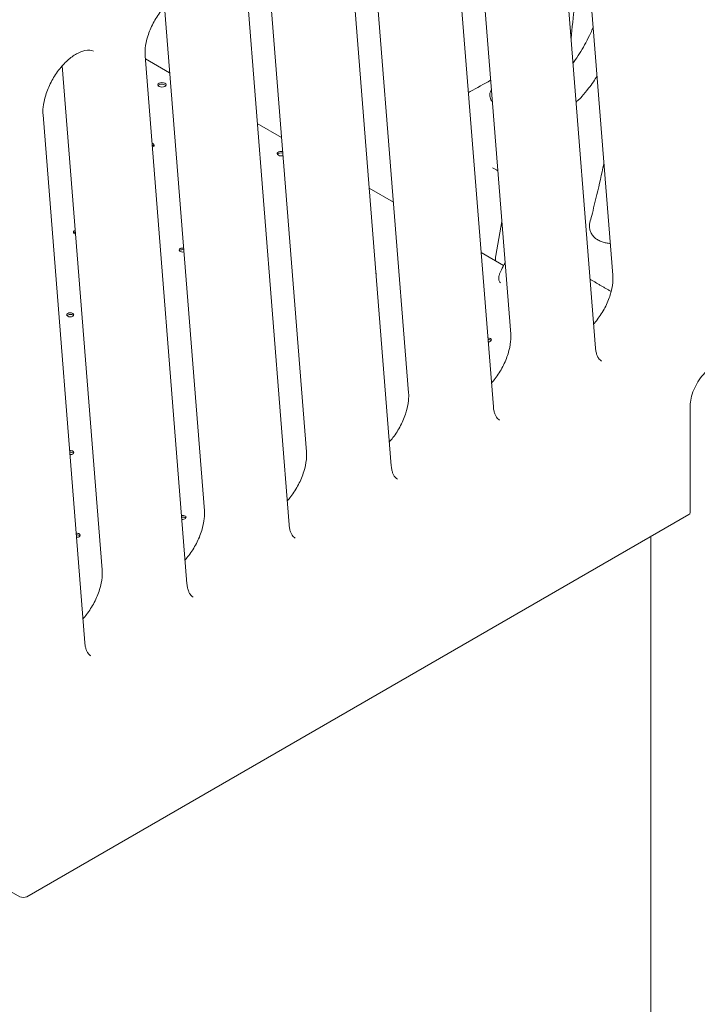
# Model space of a CAD drawing. Units: millimetres. Extents: x 0 to 55610, y 0 to 35656.
# Drawn here: x 35542 to 36215, y 30845 to 31823 of the extents above; entities that cross this region are included whole.
import ezdxf

# ---------------------------------------------------------------- set-up
doc = ezdxf.new("R2010")
doc.units = ezdxf.units.MM

# ---------------------------------------------------------------- blocks, each defined once
blk = doc.blocks.new('A$C3DCF5CFF')
at = {"color": 0, "linetype": 'Continuous', "lineweight": 0, "extrusion": (-5.55112e-17, 0.816497, 0.57735)}
for p, q in [((-3044.29, 24663.4), (-3083.98, 25164.3)), ((-3061.54, 24590.91), (-3103.11, 25115.6)), ((-3145.76, 24604.81), (-3185.45, 25105.72)), ((-3163.01, 24532.33), (-3204.58, 25057.01)), ((-3247.23, 24546.23), (-3286.92, 25047.14)), ((-3264.48, 24473.75), (-3306.05, 24998.43)), ((-3348.7, 24487.64), (-3388.39, 24988.55)), ((-3365.95, 24415.16), (-3407.52, 24939.85)), ((-3450.17, 24429.06), (-3489.86, 24929.97)), ((-3467.42, 24356.58), (-3508.99, 24881.26)), ((-3551.64, 24370.48), (-3591.33, 24871.39)), ((-3484.66, 24864.36), (-3508.75, 24878.27)), ((-3484.66, 24864.36), (-3508.75, 24878.27)), ((-3165.96, 24845.64), (-3165.03, 24848.02)), ((-3568.89, 24298), (-3610.46, 24822.68)), ((-3373.46, 24800.16), (-3397.56, 24814.07)), ((-3373.46, 24800.16), (-3397.56, 24814.07)), ((-3159.96, 24767.82), (-3163.76, 24770.01)), ((-3262.26, 24735.96), (-3286.36, 24749.87)), ((-3262.26, 24735.96), (-3286.36, 24749.87)), ((-3154.61, 24716.55), (-3160.68, 24682.7)), ((-3152.88, 24672.81), (-3175.16, 24685.67)), ((-3152.88, 24672.81), (-3175.16, 24685.67)), ((-2967.49, 24427.41), (-2967.49, 24533.56)), ((-2968.95, 24425.37), (-3626.56, 24045.7)), ((-3006.52, 24403.68), (-3006.52, 23330.65)), ((-3653.08, 24056.93), (-3633.63, 24045.7))]:
    blk.add_line(p, q, dxfattribs=at)
at = {"color": 0, "linetype": 'Continuous', "lineweight": 0, "extrusion": (-5.07115e-17, 1.66533e-16, -1)}
blk.add_ellipse((-3492.26, 24852.44), major_axis=(-4, 0), ratio=0.57735, start_param=-2.356194, end_param=3.926991, dxfattribs=at)
at = {"color": 0, "linetype": 'Continuous', "lineweight": 0, "extrusion": (4.42862e-17, 1.66533e-16, -1)}
blk.add_ellipse((-3492.26, 24852.44), major_axis=(-4, 0), ratio=0.57735, start_param=-2.356194, end_param=3.926991, dxfattribs=at)
at = {"color": 0, "linetype": 'Continuous', "lineweight": 0}
for centre, major_axis, start_param, end_param in [((-3492.26, 24850.81), (4, 0), 2.356194, 2.780226), ((-3492.26, 24850.81), (4, 0), 2.356194, 2.780226), ((-3492.26, 24850.81), (4, 0), 0.361367, 2.356194), ((-3492.26, 24850.81), (4, 0), 0.361367, 2.356194), ((-3503.53, 24792.46), (3.5, 0), -1.06023, 1.151657), ((-3503.53, 24792.46), (3.5, 0), -1.06023, 1.151657), ((-3373.8, 24782.42), (4, 0), 1.167012, 2.780226), ((-3373.8, 24782.42), (4, 0), 1.167012, 2.780226), ((-3576.92, 24706), (-3.5, 0), -0.785398, 1.236194), ((-3576.92, 24706), (-3.5, 0), -0.785398, 1.236194), ((-3576.92, 24706), (-3.5, 0), -1.144767, -0.785398), ((-3576.92, 24706), (-3.5, 0), -1.144767, -0.785398), ((-3471.85, 24688.28), (-3.5, 0), -0.785398, 1.948709), ((-3471.85, 24688.28), (-3.5, 0), -0.785398, 1.948709), ((-3471.85, 24688.28), (-3.5, 0), -1.857282, -0.785398), ((-3471.85, 24688.28), (-3.5, 0), -1.857282, -0.785398), ((-3282.91, 24665.09), (3.5, 0), -0.319469, 0.410896), ((-3282.91, 24665.09), (3.5, 0), -0.319469, 0.410896), ((-3583.43, 24623.86), (3.5, 0), -3.926991, 2.356194), ((-3583.43, 24623.86), (3.5, 0), -3.926991, 2.356194), ((-3168.36, 24598.96), (3.5, 0), -1.504209, 1.595636), ((-3168.36, 24598.96), (3.5, 0), -1.504209, 1.595636), ((-3167.37, 24555.44), (-3.5, 0), -2.542939, -2.33248), ((-3167.37, 24555.44), (-3.5, 0), -2.542939, -2.33248), ((-3583.43, 24487.01), (3.5, 0), -1.648722, 1.740149), ((-3583.43, 24487.01), (3.5, 0), -1.648722, 1.740149), ((-3471.85, 24422.59), (3.5, 0), -1.754741, 1.846168), ((-3471.85, 24422.59), (3.5, 0), -1.754741, 1.846168), ((-2972.49, 24427.41), (5, 0), -0.785398, 0), ((-3576.93, 24404.87), (3.5, 0), -1.647151, 1.738578), ((-3576.93, 24404.87), (3.5, 0), -1.647151, 1.738578), ((-3630.1, 24047.74), (5, 0), -2.356194, -0.785398)]:
    blk.add_ellipse(centre, major_axis=major_axis, ratio=0.57735, start_param=start_param, end_param=end_param, dxfattribs=at)
at = {"color": 0, "linetype": 'Continuous', "lineweight": 0, "extrusion": (1.09884e-16, -1.11022e-16, -1)}
blk.add_ellipse((-3503.53, 24790.83), major_axis=(-3.5, 0), ratio=0.57735, start_param=2.031698, end_param=2.725641, dxfattribs=at)
at = {"color": 0, "linetype": 'Continuous', "lineweight": 0, "extrusion": (-1.83139e-17, -1.8467e-33, -1)}
blk.add_ellipse((-3503.53, 24790.83), major_axis=(-3.5, 0), ratio=0.57735, start_param=2.031698, end_param=2.725641, dxfattribs=at)
at = {"color": 0, "linetype": 'Continuous', "lineweight": 0, "extrusion": (-1.60247e-17, -7.26314e-34, -1)}
blk.add_ellipse((-3373.8, 24784.05), major_axis=(-4, 0), ratio=0.57735, start_param=-0.774825, end_param=1.939002, dxfattribs=at)
at = {"color": 0, "linetype": 'Continuous', "lineweight": 0, "extrusion": (5.55112e-17, 1.11022e-16, -1)}
blk.add_ellipse((-3373.8, 24784.05), major_axis=(-4, 0), ratio=0.57735, start_param=-0.774825, end_param=1.939002, dxfattribs=at)
at = {"color": 0, "linetype": 'Continuous', "lineweight": 0, "extrusion": (1.31847e-16, 5.55112e-17, -1)}
blk.add_ellipse((-3373.86, 24784.08), major_axis=(-4, 0), ratio=0.57735, start_param=-2.046052, end_param=-0.795972, dxfattribs=at)
at = {"color": 0, "linetype": 'Continuous', "lineweight": 0, "extrusion": (2.82615e-17, 1.11022e-16, -1)}
blk.add_ellipse((-3373.86, 24784.08), major_axis=(-4, 0), ratio=0.57735, start_param=-2.046052, end_param=-0.795972, dxfattribs=at)
at = {"color": 0, "linetype": 'Continuous', "lineweight": 0, "extrusion": (7.00372e-17, -5.55112e-17, -1)}
for centre in [(-3576.92, 24704.36), (-3471.85, 24686.65), (-3583.43, 24622.23)]:
    blk.add_ellipse(centre, major_axis=(-3.5, 0), ratio=0.57735, start_param=0.415952, end_param=0.785398, dxfattribs=at)
at = {"color": 0, "linetype": 'Continuous', "lineweight": 0, "extrusion": (-2.38099e-17, 4.25088e-30, -1)}
blk.add_ellipse((-3576.92, 24704.36), major_axis=(-3.5, 0), ratio=0.57735, start_param=0.415952, end_param=0.785398, dxfattribs=at)
at = {"color": 0, "linetype": 'Continuous', "lineweight": 0, "extrusion": (-9.27084e-17, 1.11022e-16, -1)}
blk.add_ellipse((-3576.92, 24704.36), major_axis=(-3.5, 0), ratio=0.57735, start_param=0.785398, end_param=1.184237, dxfattribs=at)
at = {"color": 0, "linetype": 'Continuous', "lineweight": 0, "extrusion": (0, 0, -1)}
blk.add_ellipse((-3576.92, 24704.36), major_axis=(-3.5, 0), ratio=0.57735, start_param=0.785398, end_param=1.184237, dxfattribs=at)
at = {"color": 0, "linetype": 'Continuous', "lineweight": 0, "extrusion": (-4.21238e-17, -1.11022e-16, -1)}
for centre in [(-3471.85, 24686.65), (-3583.43, 24622.23)]:
    blk.add_ellipse(centre, major_axis=(-3.5, 0), ratio=0.57735, start_param=0.415952, end_param=0.785398, dxfattribs=at)
at = {"color": 0, "linetype": 'Continuous', "lineweight": 0, "extrusion": (7.32557e-17, 5.55112e-17, -1)}
blk.add_ellipse((-3471.85, 24686.65), major_axis=(-3.5, 0), ratio=0.57735, start_param=0.785398, end_param=1.896624, dxfattribs=at)
at = {"color": 0, "linetype": 'Continuous', "lineweight": 0, "extrusion": (3.71972e-17, -1.11022e-16, -1)}
blk.add_ellipse((-3471.85, 24686.65), major_axis=(-3.5, 0), ratio=0.57735, start_param=0.785398, end_param=1.896624, dxfattribs=at)
at = {"color": 0, "linetype": 'Continuous', "lineweight": 0, "extrusion": (-3.71972e-17, -5.55112e-17, -1)}
for centre, start_param in [((-3583.43, 24622.23), 0.785398), ((-3576.93, 24403.24), 1.440145)]:
    blk.add_ellipse(centre, major_axis=(-3.5, 0), ratio=0.57735, start_param=start_param, end_param=2.725641, dxfattribs=at)
at = {"color": 0, "linetype": 'Continuous', "lineweight": 0, "extrusion": (-1.88833e-17, 5.55112e-17, -1)}
blk.add_ellipse((-3583.43, 24622.23), major_axis=(-3.5, 0), ratio=0.57735, start_param=0.785398, end_param=2.725641, dxfattribs=at)
at = {"color": 0, "linetype": 'Continuous', "lineweight": 0, "extrusion": (-1.83139e-17, -8.30073e-34, -1)}
for centre, start_param in [((-3168.36, 24597.32), 1.582916), ((-3583.43, 24485.38), 1.43858)]:
    blk.add_ellipse(centre, major_axis=(-3.5, 0), ratio=0.57735, start_param=start_param, end_param=2.725641, dxfattribs=at)
at = {"color": 0, "linetype": 'Continuous', "lineweight": 0, "extrusion": (-5.55112e-17, 5.55112e-17, -1)}
for centre, start_param in [((-3168.36, 24597.32), 1.582916), ((-3471.85, 24420.96), 1.333192)]:
    blk.add_ellipse(centre, major_axis=(-3.5, 0), ratio=0.57735, start_param=start_param, end_param=2.725641, dxfattribs=at)
at = {"color": 0, "linetype": 'Continuous', "lineweight": 0, "extrusion": (-3.77666e-17, 5.55112e-17, -1)}
blk.add_ellipse((-3583.43, 24485.38), major_axis=(-3.5, 0), ratio=0.57735, start_param=1.43858, end_param=2.725641, dxfattribs=at)
at = {"color": 0, "linetype": 'Continuous', "lineweight": 0, "extrusion": (1.83139e-17, -5.55112e-17, -1)}
blk.add_ellipse((-3471.85, 24420.96), major_axis=(-3.5, 0), ratio=0.57735, start_param=1.333192, end_param=2.725641, dxfattribs=at)
at = {"color": 0, "linetype": 'Continuous', "lineweight": 0, "extrusion": (1.28767e-16, -5.55112e-17, -1)}
blk.add_ellipse((-3576.93, 24403.24), major_axis=(-3.5, 0), ratio=0.57735, start_param=1.440145, end_param=2.725641, dxfattribs=at)
at = {"color": 0, "linetype": 'Continuous', "lineweight": 0}
for points, knots in [([(-3074.01, 25038.46), (-3074.18, 25032.06), (-3074.84, 25015.57), (-3077.25, 24979.41), (-3081.41, 24939.29), (-3084.74, 24909.15), (-3085.9, 24898.34)], [0.3045277, 0.3045277, 0.3045277, 0.3045277, 0.3283265, 0.3663186, 0.4423029, 0.4847136, 0.4847136, 0.4847136, 0.4847136]), ([(-3458.92, 24944.38), (-3460.88, 24945.51), (-3463.53, 24946.03), (-3469.98, 24944.59), (-3472.78, 24943.5), (-3478.64, 24940.15), (-3481.68, 24937.94), (-3487.72, 24932.47), (-3490.71, 24929.2), (-3496.28, 24921.89), (-3498.84, 24917.84), (-3503.21, 24909.44), (-3505.01, 24905.09), (-3507.65, 24896.62), (-3508.5, 24892.51), (-3509.14, 24886.04), (-3509.17, 24883.52), (-3508.99, 24881.26)], [0.785398, 0.785398, 0.785398, 0.785398, 1.27409, 1.27409, 1.565375, 1.565375, 1.848163, 1.848163, 2.13762, 2.13762, 2.432328, 2.432328, 2.728122, 2.728122, 3.020516, 3.020516, 3.228859, 3.228859, 3.228859, 3.228859]), ([(-3083.95, 24873.81), (-3083.06, 24875), (-3082.18, 24876.21), (-3079.5, 24880.06), (-3077.74, 24882.78), (-3074.36, 24888.41), (-3072.74, 24891.3), (-3069.49, 24897.47), (-3067.87, 24900.76), (-3065.45, 24905.95), (-3064.62, 24907.79), (-3063.8, 24909.66)], [22.178781, 22.178781, 22.178781, 22.178781, 30.140154, 30.140154, 46.728471, 46.728471, 63.03735, 63.03735, 80.424528, 80.424528, 89.821738, 89.821738, 89.821738, 89.821738]), ([(-3560.39, 24885.8), (-3562.35, 24886.93), (-3565, 24887.45), (-3571.45, 24886.01), (-3574.25, 24884.92), (-3580.11, 24881.57), (-3583.15, 24879.35), (-3589.19, 24873.89), (-3592.18, 24870.61), (-3597.75, 24863.3), (-3600.31, 24859.26), (-3604.68, 24850.86), (-3606.48, 24846.5), (-3609.12, 24838.04), (-3609.97, 24833.92), (-3610.61, 24827.46), (-3610.64, 24824.94), (-3610.46, 24822.68)], [0.785398, 0.785398, 0.785398, 0.785398, 1.27409, 1.27409, 1.565375, 1.565375, 1.848163, 1.848163, 2.13762, 2.13762, 2.432328, 2.432328, 2.728122, 2.728122, 3.020516, 3.020516, 3.228859, 3.228859, 3.228859, 3.228859]), ([(-3187.76, 24844.76), (-3187.22, 24845.06), (-3186.67, 24845.36), (-3179.33, 24849.41), (-3172.53, 24853.17), (-3165.74, 24856.92)], [7.729452, 7.729452, 7.729452, 7.729452, 10, 10, 38.220422, 38.220422, 38.220422, 38.220422]), ([(-3074.98, 24840.86), (-3072.77, 24843.51), (-3068.93, 24848.27), (-3063.92, 24855.06), (-3061.16, 24859.23), (-3059.96, 24861.14)], [0.00898316, 0.00898316, 0.00898316, 0.00898316, 0.02643538, 0.03965307, 0.05036294, 0.05036294, 0.05036294, 0.05036294]), ([(-3164.68, 24836.26), (-3164.98, 24836.74), (-3165.25, 24837.25), (-3165.82, 24838.51), (-3166.09, 24839.28), (-3166.46, 24840.9), (-3166.56, 24841.76), (-3166.52, 24843.6), (-3166.37, 24844.6), (-3165.96, 24845.64)], [5.43745, 5.43745, 5.43745, 5.43745, 5.667567, 5.667567, 5.990095, 5.990095, 6.312623, 6.312623, 6.635151, 6.635151, 6.635151, 6.635151]), ([(-3078, 24837.8), (-3077.48, 24838.24), (-3076.98, 24838.7), (-3075.97, 24839.71), (-3075.47, 24840.27), (-3074.98, 24840.86)], [0.7605549, 0.7605549, 0.7605549, 0.7605549, 0.875, 0.875, 1, 1, 1, 1]), ([(-3067.15, 24715.5), (-3066.55, 24717.81), (-3065.95, 24720.12), (-3063.59, 24729.4), (-3061.86, 24736.38), (-3057.79, 24753.42), (-3055.52, 24763.51), (-3053.3, 24774.14), (-3053.22, 24774.55), (-3053.13, 24774.96)], [0, 0, 0, 0, 10.000015, 10.000015, 40.000603, 40.000603, 82.734139, 82.734139, 84.455993, 84.455993, 84.455993, 84.455993]), ([(-3046.78, 24694.82), (-3047.11, 24694.83), (-3047.44, 24694.85), (-3048.48, 24694.93), (-3049.2, 24695.01), (-3051.34, 24695.33), (-3052.74, 24695.65), (-3055.43, 24696.48), (-3056.71, 24697), (-3059.16, 24698.23), (-3060.33, 24698.96), (-3062.45, 24700.63), (-3063.41, 24701.57), (-3065.03, 24703.58), (-3065.7, 24704.65), (-3066.74, 24706.87), (-3067.13, 24708.03), (-3067.57, 24710.34), (-3067.65, 24711.51), (-3067.54, 24713.61), (-3067.39, 24714.57), (-3067.15, 24715.5)], [16.712095, 16.712095, 16.712095, 16.712095, 17.698002, 17.698002, 19.869483, 19.869483, 24.243652, 24.243652, 28.577832, 28.577832, 32.982868, 32.982868, 37.320691, 37.320691, 41.414586, 41.414586, 45.329741, 45.329741, 49.062117, 49.062117, 52.191682, 52.191682, 52.191682, 52.191682]), ([(-3161.05, 24677.53), (-3161.09, 24679.26), (-3160.98, 24680.97), (-3160.69, 24682.64), (-3160.68, 24682.67), (-3160.68, 24682.7)], [6.2563856, 6.2563856, 6.2563856, 6.2563856, 6.4651996, 6.4651996, 6.4685064, 6.4685064, 6.4685064, 6.4685064]), ([(-3157.59, 24660.5), (-3157.59, 24661.42), (-3157.46, 24662.36), (-3157.01, 24664.23), (-3156.68, 24665.17), (-3155.87, 24666.91), (-3155.45, 24667.76), (-3153.88, 24670.94), (-3152.66, 24673.25), (-3151.38, 24675.53), (-3151.37, 24675.54), (-3151.37, 24675.56)], [0, 0, 0, 0, 2.978644, 2.978644, 5.932207, 5.932207, 8.762177, 8.762177, 16.578261, 16.578261, 16.632164, 16.632164, 16.632164, 16.632164]), ([(-3155.8, 24655.74), (-3156.05, 24655.92), (-3156.28, 24656.13), (-3156.79, 24656.71), (-3157.04, 24657.11), (-3157.41, 24657.98), (-3157.53, 24658.46), (-3157.58, 24659.06), (-3157.59, 24659.18), (-3157.59, 24659.33), (-3157.59, 24659.35), (-3157.59, 24659.38), (-3157.59, 24659.39), (-3157.59, 24659.42), (-3157.59, 24659.44), (-3157.59, 24659.51), (-3157.59, 24659.57), (-3157.59, 24659.8), (-3157.59, 24659.97), (-3157.59, 24660.26), (-3157.59, 24660.38), (-3157.59, 24660.5)], [0.487416, 0.487416, 0.487416, 0.487416, 1.403289, 1.403289, 2.818804, 2.818804, 4.263837, 4.263837, 4.642583, 4.642583, 4.713599, 4.713599, 4.739879, 4.739879, 4.809159, 4.809159, 5.017, 5.017, 5.640523, 5.640523, 6.088346, 6.088346, 6.088346, 6.088346]), ([(-3063.42, 24614.69), (-3062.19, 24616.08), (-3060.98, 24617.55), (-3057, 24622.77), (-3054.44, 24626.82), (-3050.07, 24635.22), (-3048.27, 24639.57), (-3045.63, 24648.04), (-3044.78, 24652.15), (-3044.14, 24658.62), (-3044.11, 24661.14), (-3044.29, 24663.4)], [5.156853, 5.156853, 5.156853, 5.156853, 5.279213, 5.279213, 5.573921, 5.573921, 5.869715, 5.869715, 6.162109, 6.162109, 6.370452, 6.370452, 6.370452, 6.370452]), ([(-3164.89, 24556.11), (-3163.66, 24557.5), (-3162.45, 24558.97), (-3158.47, 24564.19), (-3155.91, 24568.23), (-3151.54, 24576.63), (-3149.74, 24580.99), (-3147.1, 24589.45), (-3146.25, 24593.57), (-3145.61, 24600.03), (-3145.58, 24602.55), (-3145.76, 24604.81)], [5.156853, 5.156853, 5.156853, 5.156853, 5.279213, 5.279213, 5.573921, 5.573921, 5.869715, 5.869715, 6.162109, 6.162109, 6.370452, 6.370452, 6.370452, 6.370452]), ([(-3061.54, 24590.91), (-3061.42, 24589.4), (-3061.21, 24588), (-3060.63, 24585.47), (-3060.28, 24584.34), (-3059.46, 24582.36), (-3059.01, 24581.52), (-3058.06, 24580.09), (-3057.57, 24579.5), (-3056.55, 24578.53), (-3056.03, 24578.14), (-3055.47, 24577.82)], [3.2288591, 3.2288591, 3.2288591, 3.2288591, 3.3684855, 3.3684855, 3.5081118, 3.5081118, 3.6477381, 3.6477381, 3.7873645, 3.7873645, 3.9269908, 3.9269908, 3.9269908, 3.9269908]), ([(-2948.29, 24570.08), (-2950.33, 24568.56), (-2952.38, 24566.69), (-2956.26, 24562.4), (-2958.1, 24559.98), (-2961.36, 24554.83), (-2962.79, 24552.09), (-2965.12, 24546.57), (-2966.01, 24543.78), (-2967.2, 24538.43), (-2967.49, 24535.87), (-2967.49, 24533.56)], [1.714144, 1.714144, 1.714144, 1.714144, 1.999634, 1.999634, 2.285123, 2.285123, 2.570613, 2.570613, 2.856103, 2.856103, 3.141593, 3.141593, 3.141593, 3.141593]), ([(-3266.36, 24497.52), (-3265.13, 24498.92), (-3263.92, 24500.39), (-3259.94, 24505.6), (-3257.38, 24509.65), (-3253.01, 24518.05), (-3251.21, 24522.4), (-3248.57, 24530.87), (-3247.72, 24534.99), (-3247.08, 24541.45), (-3247.05, 24543.97), (-3247.23, 24546.23)], [5.156853, 5.156853, 5.156853, 5.156853, 5.279213, 5.279213, 5.573921, 5.573921, 5.869715, 5.869715, 6.162109, 6.162109, 6.370452, 6.370452, 6.370452, 6.370452]), ([(-3163.01, 24532.33), (-3162.89, 24530.81), (-3162.68, 24529.42), (-3162.1, 24526.88), (-3161.75, 24525.75), (-3160.93, 24523.78), (-3160.48, 24522.93), (-3159.53, 24521.5), (-3159.04, 24520.92), (-3158.02, 24519.95), (-3157.5, 24519.56), (-3156.94, 24519.24)], [3.2288591, 3.2288591, 3.2288591, 3.2288591, 3.3684855, 3.3684855, 3.5081118, 3.5081118, 3.6477381, 3.6477381, 3.7873645, 3.7873645, 3.9269908, 3.9269908, 3.9269908, 3.9269908]), ([(-3367.83, 24438.94), (-3366.6, 24440.33), (-3365.39, 24441.8), (-3361.41, 24447.02), (-3358.85, 24451.07), (-3354.48, 24459.47), (-3352.68, 24463.82), (-3350.04, 24472.29), (-3349.19, 24476.4), (-3348.55, 24482.87), (-3348.52, 24485.38), (-3348.7, 24487.64)], [5.156853, 5.156853, 5.156853, 5.156853, 5.279213, 5.279213, 5.573921, 5.573921, 5.869715, 5.869715, 6.162109, 6.162109, 6.370452, 6.370452, 6.370452, 6.370452]), ([(-3264.48, 24473.75), (-3264.36, 24472.23), (-3264.15, 24470.83), (-3263.57, 24468.3), (-3263.22, 24467.17), (-3262.4, 24465.2), (-3261.95, 24464.35), (-3261, 24462.92), (-3260.51, 24462.34), (-3259.49, 24461.37), (-3258.97, 24460.98), (-3258.41, 24460.66)], [3.2288591, 3.2288591, 3.2288591, 3.2288591, 3.3684855, 3.3684855, 3.5081118, 3.5081118, 3.6477381, 3.6477381, 3.7873645, 3.7873645, 3.9269908, 3.9269908, 3.9269908, 3.9269908]), ([(-3469.3, 24380.35), (-3468.07, 24381.75), (-3466.86, 24383.22), (-3462.88, 24388.44), (-3460.32, 24392.48), (-3455.95, 24400.88), (-3454.15, 24405.24), (-3451.51, 24413.7), (-3450.66, 24417.82), (-3450.02, 24424.28), (-3449.99, 24426.8), (-3450.17, 24429.06)], [5.156853, 5.156853, 5.156853, 5.156853, 5.279213, 5.279213, 5.573921, 5.573921, 5.869715, 5.869715, 6.162109, 6.162109, 6.370452, 6.370452, 6.370452, 6.370452]), ([(-3365.95, 24415.16), (-3365.83, 24413.65), (-3365.62, 24412.25), (-3365.04, 24409.72), (-3364.69, 24408.59), (-3363.87, 24406.61), (-3363.42, 24405.77), (-3362.47, 24404.34), (-3361.98, 24403.75), (-3360.96, 24402.78), (-3360.44, 24402.39), (-3359.88, 24402.07)], [3.2288591, 3.2288591, 3.2288591, 3.2288591, 3.3684855, 3.3684855, 3.5081118, 3.5081118, 3.6477381, 3.6477381, 3.7873645, 3.7873645, 3.9269908, 3.9269908, 3.9269908, 3.9269908]), ([(-3570.77, 24321.77), (-3569.54, 24323.17), (-3568.33, 24324.64), (-3564.35, 24329.85), (-3561.79, 24333.9), (-3557.42, 24342.3), (-3555.62, 24346.65), (-3552.98, 24355.12), (-3552.13, 24359.23), (-3551.49, 24365.7), (-3551.46, 24368.22), (-3551.64, 24370.48)], [5.156853, 5.156853, 5.156853, 5.156853, 5.279213, 5.279213, 5.573921, 5.573921, 5.869715, 5.869715, 6.162109, 6.162109, 6.370452, 6.370452, 6.370452, 6.370452]), ([(-3467.42, 24356.58), (-3467.3, 24355.06), (-3467.09, 24353.66), (-3466.51, 24351.13), (-3466.16, 24350), (-3465.34, 24348.03), (-3464.89, 24347.18), (-3463.94, 24345.75), (-3463.45, 24345.17), (-3462.43, 24344.2), (-3461.91, 24343.81), (-3461.35, 24343.49)], [3.2288591, 3.2288591, 3.2288591, 3.2288591, 3.3684855, 3.3684855, 3.5081118, 3.5081118, 3.6477381, 3.6477381, 3.7873645, 3.7873645, 3.9269908, 3.9269908, 3.9269908, 3.9269908]), ([(-3568.89, 24298), (-3568.77, 24296.48), (-3568.56, 24295.08), (-3567.98, 24292.55), (-3567.62, 24291.42), (-3566.81, 24289.44), (-3566.36, 24288.6), (-3565.41, 24287.17), (-3564.92, 24286.59), (-3563.9, 24285.62), (-3563.38, 24285.23), (-3562.82, 24284.9)], [3.2288591, 3.2288591, 3.2288591, 3.2288591, 3.3684855, 3.3684855, 3.5081118, 3.5081118, 3.6477381, 3.6477381, 3.7873645, 3.7873645, 3.9269908, 3.9269908, 3.9269908, 3.9269908])]:
    blk.add_open_spline(points, degree=3, knots=knots, dxfattribs=at)
for points, degree in [([(-3077.45, 24838.29), (-3078.57, 24837.29), (-3079.72, 24836.32), (-3080.91, 24835.38)], 3), ([(-3067.15, 24715.5), (-3067.15, 24715.5), (-3067.15, 24715.5), (-3067.15, 24715.5)], 3), ([(-3066.95, 24659.17), (-3046.01, 24647.08)], 1)]:
    blk.add_open_spline(points, degree=degree, dxfattribs=at)
blk.add_rational_spline([(-3159.96, 24767.82), (-3159.58, 24767.6), (-3159.13, 24767.41), (-3158.63, 24767.27)], [1, 0.958175107891, 0.925593637603, 0.902255589135], degree=3, dxfattribs=at)

msp = doc.modelspace()

# ---------------------------------------------------------------- block references
msp.add_blockref('A$C3DCF5CFF', (39175.75, 6906.01))

doc.saveas('drawing.dxf')
